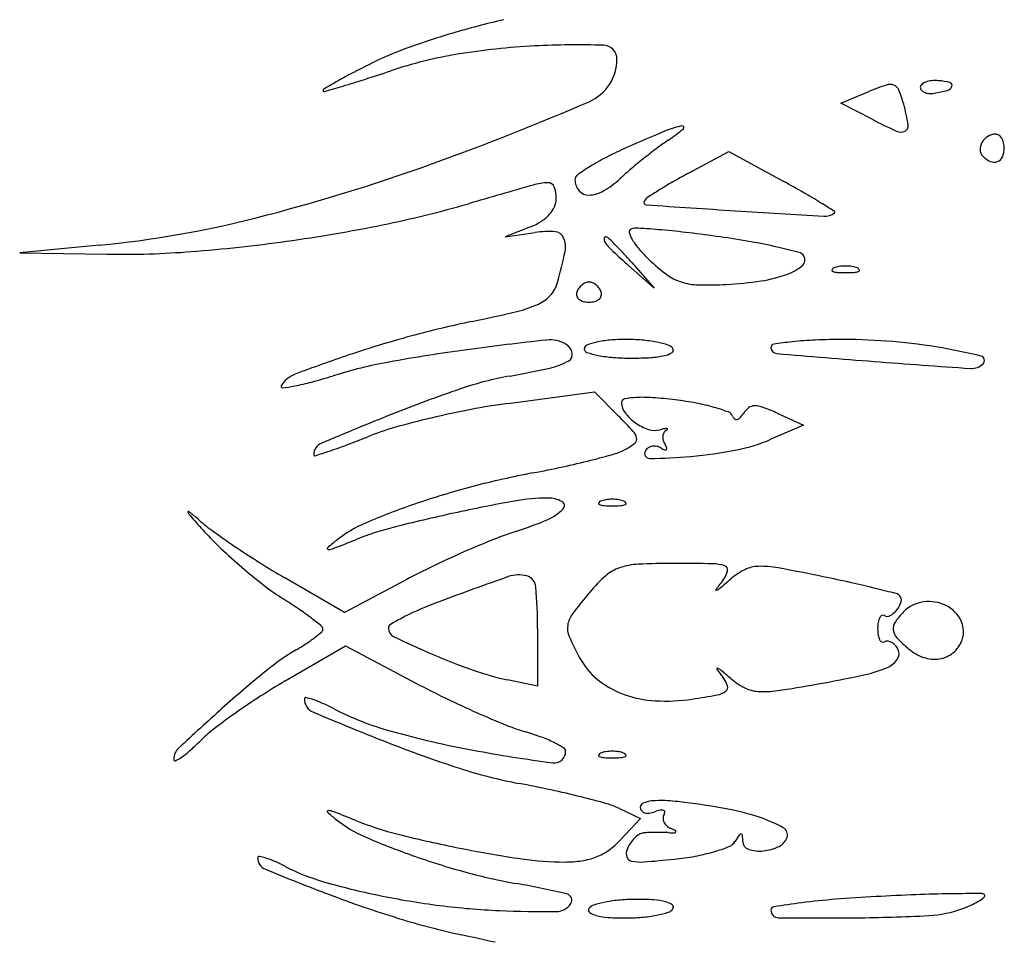
# Model space of a CAD drawing. Units: millimetres. Extents: x -21 to 4753, y -13 to 5144.
# Drawn here: x 59 to 59, y 11 to 11 of the extents above; entities that cross this region are included whole.
import ezdxf

# ---------------------------------------------------------------- set-up
doc = ezdxf.new("R2010")
doc.units = ezdxf.units.MM
doc.layers.add('Alçado', color=231, linetype='Continuous')

msp = doc.modelspace()

# ---------------------------------------------------------------- linework, layer by layer
at = {"layer": 'Alçado'}
for p, q in [((58.72743565050519, 11.26660024068518), (58.72951876846751, 11.26746267165823)), ((58.72975688967946, 11.26539227252336), (58.72743565050519, 11.26660024068518)), ((58.71609537228009, 11.26138133443198), (58.71910317866455, 11.26298938484312)), ((58.71910317866455, 11.26298938484312), (58.72313706021506, 11.26078606472672)), ((58.70434775977736, 11.25739402862459), (58.70243823497893, 11.25663497724032)), ((58.70243823497893, 11.25663497724032), (58.70469494610298, 11.25697161882486)), ((58.67225514309427, 11.25602111987487), (58.6663308569963, 11.2554475472315)), ((58.6663308569963, 11.2554475472315), (58.672838282807, 11.25535370415665)), ((58.71354819743528, 11.25282955679279), (58.71163867263686, 11.25451293413775)), ((58.71186482008925, 11.25473908159014), (58.71354819743528, 11.25282955679279)), ((58.70266575312422, 11.24424636920625), (58.70909262198585, 11.2451020480974)), ((58.70909262198585, 11.2451020480974), (58.71088651290302, 11.24330815717701)), ((58.72269315055444, 11.24352805597012), (58.72464664371996, 11.24263798480012)), ((58.72464664371996, 11.24263798480012), (58.72222209717132, 11.24157903525792)), ((58.69048713379251, 11.22868971093441), (58.68604709493038, 11.23127401249567)), ((58.69507393942657, 11.23113025721912), (58.69048713379251, 11.22868971093441)), ((58.70486853926902, 11.22750505911007), (58.70486853926902, 11.2232083755648)), ((58.68608589647453, 11.22359652779391), (58.69056473688298, 11.22621554798773)), ((58.69056473688298, 11.22621554798773), (58.69580711362196, 11.22344175282442)), ((58.70486853926902, 11.2232083755648), (58.70261182814281, 11.22368623241152)), ((58.71095149229676, 11.21410772064377), (58.71252102308072, 11.21335513387213)), ((58.71252102308072, 11.21335513387213), (58.71100404658528, 11.21174038623702))]:
    msp.add_line(p, q, dxfattribs=at)
for centre, radius, start, end in [((58.71732309522051, 11.20812001629042), 0.06639385364685414, 103.0248854494899, 106.491703199599), ((58.71461664808431, 11.21726161582699), 0.05686003498775517, 106.4916821146818, 110.1862522704652), ((58.70386916807515, 11.2464940653682), 0.02571449866889838, 110.186261206158, 116.8730724163941), ((58.7073128132082, 11.21917686773287), 0.05174470612255004, 92.95983000676637, 99.36085384024719), ((58.70783310977307, 11.20911318576184), 0.06182182889209297, 88.2072128547486, 92.9597893611927), ((58.70973479200462, 11.26986934557143), 0.001035914817159691, 9.897500202042808e-06, 88.20715663908702), ((58.70408747808785, 11.23874232598616), 0.03191518410887376, 99.36080596797953, 108.5539074529379), ((58.70732292874178, 11.26986934327474), 0.003447778080856003, 293.4121195039589, 4.114653284540257e-05), ((58.72671474064465, 11.20141041425915), 0.07625612293254547, 116.8730497872683, 117.9593696198633), ((58.71000923607138, 11.23288265444739), 0.04062501593751722, 117.9593266630671, 119.6997098111953), ((58.67064659058534, 11.33513382929358), 0.07009976475887568, 286.3472719355892, 287.7363338130272), ((58.6486237062607, 11.40398962344165), 0.1423917271176151, 287.7363628543373, 288.5538555731827), ((58.68903857765412, 11.26752209964878), 0.0001406094211249985, 120.2873555043129, 180.0000433152553), ((58.7408485946392, 11.17881504261664), 0.1028694750197427, 119.6997582743515, 120.2873824925511), ((58.62444707317504, 11.49264173607345), 0.2342434094947533, 285.9908652297526, 286.3472446989568), ((58.73713688310178, 11.24906183966736), 0.01991547861916104, 108.5434058276364, 112.4900073284375), ((58.73107551596606, 11.2671318517436), 0.0008559532310017517, 69.82606283367437, 108.5434155685395), ((58.73115084495549, 11.26733688148846), 0.0006375232572005275, 21.87672334207318, 69.8259449799919), ((58.72259309369468, 11.26390073574056), 0.009859356275126862, 15.37259268943204, 21.87666720346604), ((58.73362005013498, 11.26777685507813), 0.000282232072268482, 129.5614577138791, 179.9999858769872), ((58.7336601856078, 11.26777685498988), 0.0003223675475401727, 179.9999719204145, 221.3062764011559), ((58.73388233330618, 11.26797206088068), 0.0006180953587416536, 221.3063635504996, 246.7024213511472), ((58.73407170846514, 11.267230146043), 0.0009913766388106563, 109.7313090663262, 129.5614752918046), ((58.73433647887959, 11.26649193039226), 0.001775637895548493, 95.17314137821367, 109.7311798652762), ((58.73446027060914, 11.26512460612602), 0.003148554513945604, 85.69223694571181, 95.17317247877912), ((58.73431996432678, 11.26326205930987), 0.005016378514565096, 75.84907052872123, 85.6921584347861), ((58.73523779810704, 11.26801363835459), 0.0004855169226261442, 285.0200449476956, 340.0002712367129), ((58.73549442033997, 11.2679202366627), 0.0002124256455596725, 340.0003253167532, 75.84904787282979), ((58.68896024970748, 11.26752209949057), 6.22814730796258e-05, 179.9999526260889, 285.9908466893857), ((58.73404575124409, 11.26835156478493), 0.001031288578205846, 246.7025872316805, 265.6994934683779), ((58.73410152385483, 11.26909319789829), 0.001775015852582529, 265.6994179958215, 278.3496100399324), ((58.7330792876724, 11.27605807553102), 0.00881451066831583, 278.349678822437, 285.0200028661114), ((58.62943523482006, 11.44975249944713), 0.1994693144970292, 289.7760082216454, 293.4121516289886), ((58.71620807622319, 11.26214528626521), 0.01648129337832036, 9.920923949734883, 15.37262019407158), ((58.7479253090524, 11.30030485991642), 0.03935708603427196, 242.5076487449822, 245.4350746767402), ((58.7165736038821, 11.25949315033948), 0.00549667497696367, 100.1001572463269, 112.8342018017033), ((58.70761094319536, 11.27424089330964), 0.01252043769141481, 303.7705844988944, 310.3030547254899), ((58.71563096070012, 11.26478503545463), 0.0001214890045897713, 310.3030146637605, 100.1002075070096), ((58.7320126889017, 11.26490958082215), 0.0004367582830152267, 295.5927937758173, 9.92090120600056), ((58.78440521227727, 11.09839728166442), 0.1802908568076552, 112.8341889695389, 113.8572556322977), ((58.73187637566195, 11.26519417856755), 0.0007523167977022333, 245.4350845293623, 295.5928526929579), ((58.73903181515528, 11.26303418492808), 0.001280393851838601, 121.7429951044468, 149.9577855483823), ((58.73893377862641, 11.26319265695248), 0.001094048623794158, 89.9999762852698, 121.7430906579741), ((58.73893377850586, 11.26385913151893), 0.000427574057493995, 54.35000018716642, 89.99992310075785), ((58.73871488585092, 11.26355394793355), 0.0008031416498531148, 32.10095677232145, 54.35002395772732), ((58.73841230798416, 11.26336413266265), 0.001160329559004662, 13.9285391194642, 32.10101925383221), ((58.72318205913904, 11.23683396623978), 0.02892048283518075, 113.857297879019, 117.0855869218493), ((58.73973255594421, 11.22884204238383), 0.04311509242882758, 127.007753936406, 128.634239223673), ((58.72410666008683, 11.2495724754345), 0.01715513334361725, 123.770541734952, 127.0077671588054), ((58.73883277275404, 11.26314930036676), 0.001050460291408133, 149.9579101604045, 181.7196839315739), ((58.73798756907156, 11.26324514748688), 0.001599602874409303, 336.3355577478354, 359.9999680838525), ((58.73793254193767, 11.26324514748473), 0.001654630004601569, 359.9999691957801, 13.92858764149224), ((58.7177399037862, 11.24747547918482), 0.01696812521538639, 117.0856003011738, 121.8984257246165), ((58.74090182500239, 11.22737920273237), 0.0449878150384471, 128.6343064580372, 130.2479581217094), ((58.73847683389911, 11.26313861242486), 0.0006943610058635313, 181.7195574885087, 225.0000009044579), ((58.73927146433058, 11.26393324466871), 0.001818139419387212, 225.0000407723275, 246.6791259000803), ((58.73884955406934, 11.26286740048521), 0.0006584807053875606, 290.4626122223397, 336.3355494936636), ((58.64881548235736, 11.39585072689958), 0.1421893434925444, 284.2533409939205, 289.77604325661), ((58.71766350617769, 11.2475981974479), 0.01682356945984937, 121.8983768755164, 125.7844916983819), ((58.7291991089896, 11.24120397751128), 0.02687489258916998, 130.2479158253117, 132.6214805032431), ((58.7388321198034, 11.26291412204763), 0.0007083491120100818, 246.6791825859261, 290.4626523825008), ((58.70807971612549, 11.26089403289154), 0.0004336862422981232, 125.7844075329235, 180.0000209069279), ((58.70611269391571, 11.26629138257267), 0.007218515186647334, 300.3837411243533, 312.6214761550334), ((58.73883237292136, 11.21885251639465), 0.04822521707711994, 118.1301067740856, 119.7219870952589), ((58.94562855095214, 10.41051284588303), 0.8835143279347486, 105.8364699582484, 106.1609930184436), ((58.70590754735613, 11.25561534218098), 0.005070027587080492, 93.23861605285255, 105.8364842333931), ((58.70564785343822, 11.26020480197293), 0.0004732262976889012, 21.40003828526861, 93.23857912736717), ((58.70380849827105, 11.25948396224856), 0.002448786302424413, 359.9999744780876, 21.40010146757722), ((58.70890887991214, 11.26089403351683), 0.001262850032425151, 180.0000355307198, 220.3524679808594), ((58.73055581086857, 11.23334997864778), 0.03153156884467272, 119.7220177545773, 121.9106499694569), ((58.68061527691274, 11.18293621315321), 0.08870570131439512, 60.22299231381252, 61.35652277374983), ((58.70864732794691, 11.26067180940242), 0.0009196402034273868, 220.3524764426313, 271.4625868503536), ((58.70861271823059, 11.26202741805739), 0.00227569059258452, 271.462527335698, 300.3837974987258), ((58.71349606656197, 11.25889129510533), 0.0008194325434997625, 123.4386696851717, 147.3889725577969), ((58.73375945058982, 11.22820533665768), 0.03759215039104073, 121.9107213744475, 123.4386625987364), ((58.70347341473499, 11.22288601902482), 0.04267873689057483, 58.26369891338474, 60.22293767080404), ((58.67724731273297, 11.33664018114922), 0.08071610622079173, 281.486969664553, 286.1609696045122), ((58.70401071357949, 11.2598853027671), 0.002336466172833946, 317.5827933192519, 334.7496621758056), ((58.70486166244805, 11.25948396308157), 0.001395622124977564, 334.7496626110587, 359.9999210432382), ((58.71297280419657, 11.25922607773422), 0.0001982377993378987, 147.389086960033, 266.0695735110249), ((58.81523097822107, 12.74755170836736), 1.49203265118444, 266.0695641182706, 266.3248740064664), ((58.67628299200019, 11.17892343134354), 0.09437040163578451, 57.5259186634095, 58.26365656533017), ((58.66481497093742, 11.33286796363137), 0.07720617564107642, 275.5300374434441, 284.2533446619918), ((58.70345011164707, 11.26039751252178), 0.003095829960694775, 302.8031143376392, 317.5827792293534), ((58.79052599090053, 12.36292468307653), 1.106613029237976, 266.3248712213888, 266.6652079024809), ((58.72622555373017, 11.2594128516614), 0.001229426908208108, 266.6652500405281, 306.4573964315723), ((58.72691517416573, 11.25847943265656), 6.888936894700695e-05, 306.4572559626347, 57.52573196608472), ((58.66987924348795, 11.3728975226496), 0.1177145285796839, 277.9642520327985, 281.4869774664579), ((58.70267712609401, 11.26159680104671), 0.004522644462460065, 291.6781933750792, 302.8031630449211), ((58.7056956091231, 11.25026354322761), 0.006782300841086858, 86.05220743738614, 98.48441286056304), ((58.70611045880887, 11.25627488993528), 0.0007566565183415634, 23.86971481372549, 86.0521545739224), ((58.70527091598931, 11.25590338293133), 0.001674724924920681, 348.2720249103265, 23.86982797016016), ((58.70995529538984, 11.25649790688743), 0.0001506994977753504, 90.00003564213146, 182.3759619556082), ((58.70995529523055, 11.25644604147973), 0.0002025649082758323, 46.06144734127131, 89.99998262395529), ((58.68313919824968, 11.22861738844016), 0.03884887116630555, 44.99998840166552, 46.06155703603305), ((58.71187243941022, 11.25703115399566), 0.0002050616021988464, 108.4349107816906, 194.628587224879), ((58.7136420958061, 11.25749305583256), 0.002034005850743465, 194.6285297048822, 210.8240150492663), ((58.71224394182294, 11.25591664922423), 0.001379853041970784, 86.13460073030322, 108.4349755407526), ((58.70648325602259, 11.17065632034182), 0.08683457311246338, 84.988501517684, 86.13463673364627), ((58.7082597616921, 11.19091555186), 0.06649760101313575, 83.19835051880145, 84.9884634542859), ((58.70377960647327, 11.15335389510546), 0.1043254987734639, 81.92084138463417, 83.19829485436998), ((58.70871913031966, 11.18815191015578), 0.06917865329273203, 80.01014205079704, 81.92079743936706), ((58.6702517612073, 11.37023384259586), 0.1150249262187573, 274.4106650342977, 277.964322828485), ((58.71035979783903, 11.25651468972237), 0.0005555499584335535, 182.3758753611322, 218.245868351775), ((58.71425008780428, 11.2595810841237), 0.005509046768339264, 218.2458024315711, 226.9867311198433), ((58.69466282889916, 11.24014099841837), 0.02255201103046292, 42.82467633879743, 45.00001718190713), ((58.71614687235385, 11.2589876237133), 0.004950791529242474, 210.823996148947, 220.9992235639877), ((58.7136639358385, 11.21622437323622), 0.04067401708800031, 77.16612052196044, 80.0101370228452), ((58.71031354393912, 11.20151776876025), 0.05575742987030444, 75.44752145159211, 77.16613344378545), ((58.67382656043073, 11.32388776451188), 0.06854118558454679, 269.1738383346814, 274.4106777238223), ((58.67256100633065, 11.26269394332966), 0.03508205796178863, 344.3689453589677, 348.2720148556581), ((58.74795715985535, 11.29571056780129), 0.05492064760241622, 226.9866264930867, 228.601653196176), ((58.68213580901008, 11.22853089123713), 0.03963184756400207, 41.39841830579505, 42.82460644078127), ((58.72152237238857, 11.26366032821337), 0.01207330288259863, 220.9991573114204, 226.2270631753145), ((58.72417355393988, 11.25490867007946), 0.000596862243854079, 31.71742554133536, 75.44743031082548), ((58.72421623629669, 11.25493504908091), 0.0005466861990861574, 310.3909033629254, 31.71743399603868), ((58.72276700937226, 11.26495944879482), 0.0138724236421589, 226.2270556248635, 233.2747351846788), ((58.72220094228411, 11.25730377981651), 0.003656717590890389, 290.1774381735236, 310.3908380404793), ((58.7275792147239, 11.25268456267956), 0.001775404447903975, 98.69988921209904, 111.9744368004973), ((58.72778283481825, 11.25135389591319), 0.003121560153431399, 89.99996302384692, 98.69992731619605), ((58.72778283884768, 11.25135389591319), 0.003121560153431406, 81.3000726842324, 90.00003697656966), ((58.72798645894418, 11.25268456267956), 0.001775404447903998, 68.02556319992856, 81.30011078832837), ((58.71666040940972, 11.25677435338727), 0.003660354803060634, 233.2747541793686, 252.2589140799126), ((58.7199922050584, 11.26331425098948), 0.01006017633271294, 278.6201502890174, 290.1774447010521), ((58.72684310387894, 11.25416121368184), 8.365730546284537e-05, 151.6475092478324, 248.0254288363135), ((58.72702242005196, 11.25406445079192), 0.00028741536532947, 111.9744910087972, 151.6476729494856), ((58.72724471230615, 11.25515650383891), 0.00115691954165338, 248.0254818515194, 265.9918379535222), ((58.72778283785109, 11.26283616375816), 0.008855410014722651, 265.9917602234057, 269.9999934111854), ((58.727782835817, 11.26283616375816), 0.008855410014722646, 270.0000065892315, 274.0082397770101), ((58.72832096135763, 11.25515650383891), 0.001156919541653348, 274.0081620469016, 291.9745181489064), ((58.72854325361397, 11.25406445079192), 0.0002874153653294691, 28.3523270509804, 68.02550899162765), ((58.72872256978699, 11.25416121368184), 8.365730546282913e-05, 291.9745711641517, 28.35249075235823), ((58.704074727322, 11.25387674155586), 0.002358096434072352, 318.1670153524111, 344.3688952396585), ((58.70893561444731, 11.25210381365658), 0.001239666874286161, 129.4084854572012, 144.7221303455946), ((58.70886035368482, 11.25219540998941), 0.00112111700891026, 113.3046762960721, 129.4084868168599), ((58.70868758864632, 11.25259647687046), 0.0006844221467159112, 89.99998201238989, 113.3047113160563), ((58.70868758907466, 11.25259647687046), 0.0006844221467159188, 66.69528868440895, 90.0000179876101), ((58.70851482403616, 11.25219540998941), 0.001121117008910258, 50.59151318366064, 66.69532370392784), ((58.70843956327369, 11.25210381365658), 0.001239666874286172, 35.27786965461096, 50.5915145433194), ((58.71693395402675, 11.25762935665469), 0.004558050323674319, 252.2588834301926, 268.6880934384166), ((58.71745906255349, 11.28055948774825), 0.02749419321799231, 268.6881278101465, 273.0381884647835), ((58.71750281675379, 11.27973540258477), 0.02666894732449009, 273.0381564186542, 278.6201823141876), ((58.70382251195976, 11.25410251670893), 0.00269660346533351, 294.471427187069, 318.1669016104177), ((58.70821113469028, 11.25239044312591), 0.0004553852973284357, 161.5650757676078, 197.8553423078139), ((58.70827511833046, 11.25241105438122), 0.000522606796791601, 197.8553594261645, 230.5915477697379), ((58.70881496684208, 11.25218916647884), 0.001091880036118188, 144.7221088245261, 161.5650981509484), ((58.70910005939269, 11.25241105438122), 0.0005226067967915743, 309.4084522303284, 342.1446405740978), ((58.70856021088107, 11.25218916647884), 0.001091880036118184, 18.43490184924931, 35.27789117605528), ((58.70916404303286, 11.25239044312591), 0.0004553852973284251, 342.1446576925475, 18.43492423278774), ((58.70124601879596, 11.25976362252461), 0.008916445591170958, 283.4243519354043, 294.4713529097727), ((58.70848005577511, 11.2526604761828), 0.0008454234469030443, 230.5916294653111, 255.1449847456698), ((58.70868758844184, 11.25344291864488), 0.001654920832435158, 255.1450348506802, 270.0000144849703), ((58.70868758927916, 11.25344291864488), 0.00165492083243516, 269.9999855154467, 284.8549651497502), ((58.70889512194588, 11.2526604761828), 0.0008454234469030674, 284.8550152547597, 309.4083705347551), ((58.67683095602739, 11.36205484368924), 0.114081027164431, 281.7137161543965, 283.4243071732629), ((58.71552954850322, 11.17541122434339), 0.07653225071065793, 101.7136850313483, 105.2419095660419), ((58.71681909141113, 11.1706784972546), 0.08143751590266711, 105.2418901151058, 108.6094936508575), ((58.73309262432428, 10.99888631412289), 0.2515966208462257, 96.29142358930004, 97.6431299653616), ((58.70577606687328, 11.24665660632819), 0.002325058066211273, 58.28259752855773, 96.29137928056088), ((58.70648699881003, 11.24780692662508), 0.0009727781412966859, 11.50157080462039, 58.28244173167107), ((58.70862988692222, 11.24831613451133), 0.0002894843873046997, 111.3266948206513, 179.9999934945616), ((58.71034701608188, 11.24391798317506), 0.005010953198707096, 102.6899003552283, 111.3267005413955), ((58.71086829170573, 11.24160301655039), 0.007383883611763916, 94.86407937689773, 102.6899316230665), ((58.71142409729462, 11.23507185841628), 0.01393864878124775, 89.99999018618865, 94.864129741244), ((58.71142409634754, 11.23451154901146), 0.01449895818719531, 85.20388439142965, 89.99998682195384), ((58.71180888313716, 11.23909757327293), 0.009896819620338459, 78.81866580468224, 85.20388829836507), ((58.71216307388668, 11.24088948314938), 0.008070240276737105, 72.4990963037237, 78.81859375729901), ((58.71440022408817, 11.24798442440151), 0.0006309505009608665, 31.71745694132607, 72.49916436948071), ((58.72246492737941, 11.24842052813894), 0.0002370717721138749, 98.74930157622445, 180.0000532125471), ((58.72721644737748, 11.21754682491896), 0.03147426903246151, 96.2157635467402, 98.74927969081475), ((58.72658093435189, 11.22338169187971), 0.02560489519660277, 92.31654606340858, 96.2157205611655), ((58.72757315088136, 11.19885372341456), 0.05015292425543812, 89.95876682477227, 92.31651954724093), ((58.72757755129032, 11.20492030117928), 0.04408634489564148, 85.1402592586092, 89.95881175212075), ((58.72771929102309, 11.20658666531222), 0.04241396348679043, 80.1799895942159, 85.14034184920996), ((58.72704938745461, 11.14029613993049), 0.1134960029804134, 108.609445067815, 110.7520156159219), ((58.71632815760523, 11.12381230612886), 0.1255507925821187, 97.64310396355754, 100.3377148776916), ((58.70691196735711, 11.24789339959341), 0.0005391010216241427, 299.3282484714706, 11.50157000862716), ((58.70862553282156, 11.24831613472335), 0.0002851302885416158, 180.0000356975766, 251.7456523335541), ((58.71073109214847, 11.25469984857193), 0.007007122745133992, 251.7457369714178, 258.8186027207337), ((58.71121228536445, 11.25713428677432), 0.009488661836440414, 258.8187044893733, 265.735641881544), ((58.71291306873382, 11.25399526827094), 0.006341714479269459, 273.4364322188389, 282.6899401087796), ((58.71387926787414, 11.24970439326333), 0.001943402404450816, 282.6899312585697, 300.5239425899294), ((58.71476166655278, 11.24820780792741), 0.0002060495045436825, 300.5239529842113, 31.71746851433693), ((58.72269246708817, 11.24842052808082), 0.0004646114835767023, 180.000019850654, 265.2032610046746), ((58.81066750565029, 12.29679070392925), 1.052519568708308, 265.2032054595013, 265.5994626603074), ((58.72796173969881, 11.20798728349534), 0.04099251610637536, 76.02995917135422, 80.18001179833708), ((58.70010521508109, 11.21274832652319), 0.03514725510874244, 100.3376416031664, 107.2880091321272), ((58.70462118893141, 11.25197081227049), 0.005215954658859283, 282.6954127772858, 299.3282203388366), ((58.71185323767089, 11.26573022284938), 0.01810846095761494, 265.7356486282708, 270.0000250770994), ((58.71185322972827, 11.27164517223997), 0.02402341034781158, 270.0000378382641, 273.4363811390367), ((58.79159032775105, 12.04889743851008), 0.803893323599335, 265.5994976573049, 266.1117210667966), ((58.73715931211978, 11.24806023552775), 0.001208478134377477, 266.1117019521293, 315.0000067231914), ((58.73777710548298, 11.24744244242392), 0.0003347865647332042, 314.999993277103, 76.02995977836045), ((58.68758002733215, 11.2444626652723), 0.002102576827963938, 110.7519270564865, 148.282565356004), ((58.69099963211854, 11.3124368604663), 0.06719732116790968, 280.1323615495054, 282.6954386896795), ((58.68349184703398, 11.26275373962562), 0.01751724845998555, 280.8236040944038, 285.1285317655498), ((58.67654891759759, 11.28843465680519), 0.0441201388358626, 285.1284877671259, 287.2880163697349), ((58.70726595826454, 11.22141600278173), 0.02526558977208676, 100.1323513566212, 108.789290942729), ((58.68587628443242, 11.2455156344395), 9.970790114652826e-05, 148.2824581729412, 275.918104884769), ((58.68479701138616, 11.25592706937046), 0.01056693330480238, 275.9182707685886, 280.8236445466345), ((58.73272990456905, 11.14657006079361), 0.1043246031329186, 108.7892487507624, 111.8076450745755), ((58.70918455622472, 11.19528457987843), 0.04939384180228711, 97.58379442297736, 100.8214781250895), ((58.71139250748768, 11.24431492872932), 0.0002746143376911451, 101.9337233169716, 179.9999884903142), ((58.71238540151246, 11.24431493020484), 0.001267508365527516, 180.0000643332824, 217.2995409611416), ((58.71243511885827, 11.23938174804655), 0.005316767658802564, 92.82636787995392, 101.9336626174076), ((58.71267821205556, 11.23445789618233), 0.01024661669270875, 85.83664638654302, 92.82639694111003), ((58.71095882720926, 11.21083711063943), 0.03392989758764709, 82.97159648402096, 85.83669455133672), ((58.71203223926855, 11.21954344002586), 0.02515764674491031, 79.40265010652158, 82.9716594514983), ((58.71383834276433, 11.22919665892917), 0.01533692146400272, 74.23206488858037, 79.40270447048843), ((58.79143404455207, 10.99985555092836), 0.2623477769279638, 111.807607222182, 113.0401421369431), ((58.7128127479184, 11.17630383379933), 0.06871824338995444, 100.8215158517765, 103.3493031640591), ((58.71417912150601, 11.24568135378796), 0.003522401891078158, 217.2995129477816, 234.7056575790776), ((58.71413023554874, 11.23023032480229), 0.01426283276214446, 69.78081811384875, 74.23214037619616), ((58.71888443338083, 11.24313851913775), 0.0005069657228701225, 19.99966887856812, 69.78081263436592), ((58.71843832754733, 11.24458690644904), 0.002046361178315194, 317.0685993569616, 328.2825096662461), ((58.72141859450287, 11.24274499887357), 0.001457153433459187, 126.0970072559184, 148.282504358794), ((58.72101436938696, 11.24329939224621), 0.0007710412309118533, 90.3872079922592, 126.0970752646974), ((58.72102132892532, 11.24226921320024), 0.00180124378281357, 69.79856270757291, 90.38712611441441), ((58.71641226996245, 11.22974304906031), 0.01514846119510917, 65.50450518972957, 69.79866506534326), ((58.71153955828708, 11.18166918237137), 0.06320390053155132, 103.3493039601438, 105.9128393987476), ((58.68239118603932, 11.2148128464138), 0.04029846633082417, 42.75772774109837, 44.99998382086022), ((58.71425735866134, 11.24579187989725), 0.003657816342010426, 234.70569989777, 251.8101229701952), ((58.71982742486099, 11.24348173324164), 0.0004965425494123404, 199.9996087653419, 229.7255149942325), ((58.71965059081695, 11.24327302912464), 0.0002229960508902793, 229.7254766482543, 283.6798043775362), ((58.71959202300858, 11.24351364761466), 0.0004706398378287229, 283.6799450914547, 317.0685988257175), ((58.6996463574421, 11.2233851203716), 0.01982570658954994, 105.9128504770978, 111.9946299838763), ((58.71122538795637, 11.24147412213624), 0.001027168626319574, 11.19176167040679, 42.75770306910977), ((58.71359728751808, 11.24378307422294), 0.001543343793899381, 251.8102180792029, 284.3948282861252), ((58.71575951198096, 11.23535860489192), 0.007154178731690204, 101.5771553633426, 104.394819816846), ((58.71481507908194, 11.24177512279858), 0.0006406361997216506, 152.41804323706, 176.3345688268121), ((58.71461242483253, 11.24188098778057), 0.0004119964407402401, 119.1349846161432, 152.4181851975264), ((58.71443911634402, 11.24180412260318), 0.0005748061807025819, 83.7318668860932, 101.5772680869689), ((58.71420966940823, 11.24260356180655), 0.0004152430381443896, 299.1347195690869, 318.404733138102), ((58.71449874008695, 11.24234695534264), 2.870877736359094e-05, 318.4050450440108, 83.73191446449688), ((58.68911357935998, 11.2404386802003), 0.0009099837792245609, 113.0401039194035, 179.9999973867773), ((58.66595282103477, 11.30680194781828), 0.07013885030110815, 290.6434156910381, 291.9946637113947), ((58.70913806896871, 11.24503712756197), 0.00477330849576974, 297.9914007347373, 308.1936183788454), ((58.71184481374247, 11.24159667940185), 0.0003957348735746801, 308.1936780345632, 11.19173162803931), ((58.71505853016667, 11.2417595260518), 0.0008845863791608238, 176.3345068127269, 196.2845450964797), ((58.71540541566261, 11.24186085999016), 0.001245969986841906, 196.284504661581, 211.7174737306255), ((58.71268732344739, 11.24018098594415), 0.001949339405202944, 22.85069814523014, 31.7174916455089), ((58.71740610677274, 11.25260563013758), 0.01203243774897061, 280.9669590840049, 293.5938454773789), ((58.66947948643753, 11.30087017846473), 0.06336927365157174, 287.2841140612652, 288.3064931554296), ((58.67879227928407, 11.27272159358188), 0.0337201431180698, 288.3064941047692, 290.6433933628964), ((58.69390868720659, 11.29870000621668), 0.06054221151785811, 284.2653102623035, 285.9708595324233), ((58.70941685086772, 11.24451261226657), 0.004179308796437588, 285.9708634584102, 297.9914837897863), ((58.713195170371, 11.24052568819172), 0.0003704595366758062, 148.2825039725297, 270.2825011554442), ((58.71348172256977, 11.24034859079794), 0.0007073210096660653, 122.9592379134619, 148.2826249795928), ((58.71353838984316, 11.2402611917979), 0.000811483211810059, 100.1138003232358, 122.959122735449), ((58.71355267691535, 11.24018111704915), 0.0008928225390197133, 78.46334086541168, 100.1140333641384), ((58.71353511813097, 11.24009511546603), 0.0009805982952531664, 58.28244422515355, 78.46309740446077), ((58.71515499054475, 11.24271612233574), 0.002100580643356513, 238.2825384291049, 246.6991695123991), ((58.7143726019225, 11.24089950871388), 0.0001226481347973644, 246.6991621641639, 313.1631530626238), ((58.71437820923403, 11.24089353007808), 0.0001144514268034643, 313.1630682899723, 22.85070605597666), ((58.71307062930305, 11.27497889189851), 0.03482189159647181, 275.2510810725188, 280.9668685731124), ((58.68828342296022, 11.24043868020999), 7.982737795413261e-05, 179.9999793712362, 287.2840752656905), ((58.69314247140617, 11.30171318074167), 0.06365128008461363, 282.3382506272148, 284.2654060530805), ((58.71302273087257, 11.27549998838061), 0.03534518482750404, 270.282492536728, 275.25109151337), ((58.71676622989364, 11.17438171624489), 0.06584564344182392, 100.7173034493541, 104.7191214491837), ((58.68961278340556, 11.31784985594262), 0.08016948167996553, 280.7172914430114, 282.3382766121489), ((58.71558837963872, 11.17886544490317), 0.06120978819143755, 104.7191517132792, 108.9461841562909), ((58.72775945193813, 11.10147835619787), 0.1377226753173924, 100.2992331184986, 102.2119510123818), ((58.70562400107351, 11.22329113014721), 0.01391504194094155, 90.00002707896532, 100.2992240769714), ((58.70562399576982, 11.23485783122615), 0.00234834086243142, 63.30515659784668, 90.0000311102109), ((58.70652617722214, 11.23665202007577), 0.0003400966026186851, 316.6612810644447, 63.30527468980735), ((58.70948378753994, 11.23680189734499), 8.36573054628595e-05, 151.6475092478324, 248.0254288363135), ((58.70966310371512, 11.236705134454), 0.00028741536532947, 111.9744910087972, 151.6476729494856), ((58.7102198983849, 11.23532524634163), 0.001775404447903975, 98.69988921209904, 111.9744368004973), ((58.7104235184814, 11.23399457957634), 0.003121560153431399, 89.99996302384692, 98.69992731619605), ((58.71042352250868, 11.23399457957634), 0.003121560153431406, 81.3000726842324, 90.00003697656966), ((58.71062714260518, 11.23532524634163), 0.001775404447903998, 68.02556319992856, 81.30011078832837), ((58.71118393727712, 11.236705134454), 0.0002874153653294691, 28.3523270509804, 68.02550899162765), ((58.71136325345014, 11.23680189734499), 8.365730546279163e-05, 291.9745711641517, 28.35249075235823), ((58.6788837012601, 11.23617116621337), 4.432160292110121e-05, 52.57089311152697, 211.2450695522555), ((58.68158305334682, 11.23780886064825), 0.003201621833785478, 211.2451488300335, 221.9578386417814), ((58.6721168727267, 11.22732978901768), 0.01117805050028128, 48.49819097892193, 52.57103373876583), ((58.71251648911079, 11.1878140980702), 0.05174855651158401, 108.9461623867065, 113.2769785582739), ((58.72578058355237, 11.11062205317877), 0.1283672964086015, 102.21197954876, 104.2816760200929), ((58.70426523360359, 11.23878551425062), 0.00344873994502414, 293.0186126657996, 316.6612549269734), ((58.7098853959693, 11.23779718750099), 0.001156919541653391, 248.0254818515194, 265.9918379535222), ((58.71042352151424, 11.24547684742024), 0.008855410014720403, 265.9917602234057, 269.9999934111854), ((58.71042351947799, 11.24547684742024), 0.008855410014720403, 270.0000065892315, 274.0082397770101), ((58.71096164501862, 11.23779718750099), 0.001156919541653407, 274.0081620469016, 291.9745181489064), ((58.74640358698598, 11.29608738002252), 0.09036863050914039, 221.9579143164179, 222.9126856520779), ((58.68931816825245, 11.24677106995918), 0.01478053136379581, 228.4981654734719, 233.9684150433031), ((58.69588716699987, 11.22646968154062), 0.009667818789738417, 113.2769397275862, 128.2793443528412), ((58.69477903738535, 11.26111333218638), 0.02770815816857091, 287.9236388458394, 293.0186859144268), ((58.71761653571509, 11.28567529267796), 0.0628880790716697, 233.9684040997183, 235.8343718527856), ((58.69955551600106, 11.21364482335358), 0.02205904017801227, 104.2817295998549, 111.8985751021248), ((58.71141139681055, 11.2096911804293), 0.02633694402807507, 107.9236906570496, 111.9074087178694), ((58.69883237095834, 11.25186180444059), 0.02541540018345827, 222.9126163477864, 226.9918742208474), ((58.69830561404165, 11.22340515211757), 0.01357169208012636, 128.2794135775812, 131.9334287044703), ((58.63157680033205, 11.38275956198313), 0.1602069758713036, 291.2751693381448, 291.8985458863457), ((58.72951892132111, 11.16466427602098), 0.0748684241678271, 111.9074523782461, 113.7346906440214), ((58.71137387568026, 11.26530705444378), 0.04380191938362255, 226.991835174521, 229.7054656450211), ((58.72170082381187, 11.29169290245141), 0.07016083897778896, 235.8343719530329, 237.6847562429572), ((58.68928143534499, 11.23345096618214), 6.783406333172382e-05, 131.9334192939297, 272.1337483769049), ((58.68923553430434, 11.23468297688183), 0.00130069953536245, 272.1336862818498, 291.2751186183875), ((58.73150554977375, 11.16014635924488), 0.07980383343076972, 113.7347814917986, 115.5418529472624), ((58.71559809508562, 11.28204498556249), 0.05874481522868543, 237.6847360968732, 239.798661205293), ((58.71040231132998, 11.26416115076719), 0.04229957703947974, 229.7054194465468, 232.4389860202832), ((58.71971536527155, 11.18481871842685), 0.05245911258275944, 115.5419096520704, 118.016532773696), ((58.71191848354083, 11.22918706435765), 0.002991240270972795, 108.637760295062, 131.5804244043779), ((58.71258625785035, 11.22720709946751), 0.005080781726408245, 92.64627196005807, 108.6376482446091), ((58.71508366743313, 11.17317210790912), 0.05917345560433775, 89.99997809245161, 92.64623795085407), ((58.71508361422399, 11.08043370793528), 0.1519118555801605, 88.9452781277434, 89.99997139232971), ((58.71782435355656, 11.22930234111667), 0.003017995405081891, 71.32748132904251, 88.945296396508), ((58.71730270435373, 11.23219652306677), 0.001741221221174122, 322.245589517858, 346.4966675496668), ((58.71868985884922, 11.23186341158701), 0.0003146305820096776, 346.4966352968866, 71.32742441153687), ((58.72250701528117, 11.22735189787463), 0.005043169810469793, 116.1240770706792, 130.4120643559689), ((58.72135044033359, 11.22971024175523), 0.002416489116633088, 91.3544949198205, 116.1239689972681), ((58.72146399364485, 11.2249073944721), 0.007220678576568147, 79.59299737107261, 91.35442308771488), ((58.69507576423538, 11.08122901455012), 0.1533022157690933, 78.31571427451448, 79.59293854897503), ((58.79040354036638, 10.98132275924412), 0.2649769426961497, 109.3318033703351, 110.5132318551323), ((58.70345074882655, 11.2291798237407), 0.002310019812740061, 74.76930847170526, 109.3317824431241), ((58.70381618783369, 11.23052202351217), 0.0009189605402557278, 5.063265295249962, 74.7692627449365), ((58.7176755859035, 11.22269822209592), 0.01166587579941322, 131.5804315337235, 139.9213043728249), ((58.77189516186625, 11.18991976704195), 0.06730702652871848, 142.2455646879285, 143.0202006653511), ((58.5947022849869, 11.37745799455088), 0.1921011665122055, 310.0531454576795, 310.4120459371767), ((58.6978952792097, 11.09486355025765), 0.1393792050086947, 77.43902789182934, 78.31564905724737), ((58.69549649512417, 11.24477825075093), 0.01784798875046357, 232.4389180011319, 237.6478115423387), ((58.66976480345237, 11.22750505778092), 0.03510373581196698, 2.168618412012106e-06, 5.063208467957729), ((58.7379131285069, 11.20566948857661), 0.0381146167110099, 139.9213077261444, 143.0478590353606), ((58.71815718788277, 11.23038453817102), 3.766091170788492e-05, 143.0203419591043, 276.2732918595201), ((58.71812905398593, 11.23064048276874), 0.0002951471312295863, 276.2729262491948, 310.0529778115261), ((58.7108817035844, 11.15314829525865), 0.07966523078284982, 76.10628636953379, 77.43897117920876), ((58.69055380268629, 11.0709682634094), 0.1643220745102, 75.55511296898116, 76.10629731998925), ((58.66432107745047, 11.19556294066002), 0.04041051633014198, 55.72958119685596, 57.64779912338582), ((58.70888354243983, 11.19920455868193), 0.03234420942730879, 110.5132736874855, 113.2871706960961), ((58.73140514449529, 11.22955783654916), 0.0005555185953393132, 45.0000604311222, 75.5550817623155), ((58.7301770730565, 11.23000210233111), 0.001802934277217621, 322.5915995156811, 344.2432005720945), ((58.73148138823854, 11.22963408073367), 0.0004476933437467689, 344.2431470161181, 45.0000351302415), ((58.73394572480954, 11.22687704948507), 0.002627293252707778, 97.98469137088372, 135.0000199340454), ((58.73398090537473, 11.22662624260454), 0.002880555498085058, 63.43297575808265, 97.98469715785872), ((58.67412533995901, 11.20995134617045), 0.02299931946101022, 52.80429841913899, 55.72966204841796), ((58.70330750682019, 11.21215999993723), 0.01823975511736689, 113.2872291521775, 117.5467944000846), ((58.7302041842293, 11.22998136791128), 0.001768803179660119, 300.6824466113808, 322.5916011057376), ((58.7358098891115, 11.22501287889573), 0.005263624139577909, 134.99996158709, 145.7579301870603), ((58.7342054602293, 11.22707531725848), 0.002378466933050488, 24.51607072117611, 63.4329368917607), ((58.66797319101654, 11.20184489538465), 0.03317593387685503, 51.12582377964489, 52.80433090304231), ((58.70423441059807, 11.21038290821057), 0.02024405190615985, 117.5467013110029, 120.6349860914252), ((58.70893580633815, 11.22746754396688), 0.001853888384038315, 143.047913548864, 171.1988210272539), ((58.73132475397762, 11.22778762486034), 0.001138570565109759, 153.0630049450996, 171.4440845352672), ((58.73065609722504, 11.22812739624234), 0.0003885396010399428, 118.0953276018807, 153.0629268002789), ((58.73056196167965, 11.22830373113857), 0.0001886508894235532, 58.28252299862366, 118.0953390204911), ((58.73088727802764, 11.22883010478369), 0.000430138200399618, 238.2825782784866, 300.6823620696412), ((58.73461464166054, 11.22726193117295), 0.001928740129241223, 339.0064379097973, 24.51605536970916), ((58.68862304803645, 11.22746015846049), 0.0002736801938059991, 0.1916866757497187, 51.12586247044496), ((58.68863226639115, 11.22746018875655), 0.0002644617869163918, 311.2255733678364, 0.1918049448019521), ((58.69408509417624, 11.22752057311362), 0.0003265173673291867, 120.6350042385049, 180.0000578833935), ((58.69444696510359, 11.2275205726885), 0.0006883882917674493, 179.9999919375086, 244.5306776607491), ((58.7086021435852, 11.22751920482719), 0.001516250000594071, 171.1988250772176, 203.8249817388275), ((58.73333658241766, 11.22748495216421), 0.003173039640965044, 171.444166404687, 179.9999499014546), ((58.73333658241766, 11.22748495771544), 0.003173039640965041, 180.000050098858, 188.5558335956221), ((58.73214394243205, 11.22750818957265), 0.0008290170069113762, 145.7578716749302, 187.8901260447947), ((58.73239587826979, 11.227543105375), 0.00108336082719929, 187.8901820138683, 222.9804624077065), ((58.68188554368755, 11.23511946183414), 0.01047063722160761, 303.5311539623828, 307.8660939771855), ((58.68160566198657, 11.23547943342867), 0.01092661234795413, 307.8660667505094, 311.2254214673337), ((58.73207236821504, 11.30651229682843), 0.08818332210234128, 244.5305682274526, 246.5826190059553), ((58.72689146492331, 11.23559526865229), 0.02150930084089886, 203.8249439863517, 208.5236853967108), ((58.73132475397762, 11.22718228501717), 0.001138570565109771, 188.5559154649389, 206.9369950551805), ((58.73065609722504, 11.22684251363516), 0.0003885396010399089, 206.937073199907, 241.9046723981191), ((58.73086437748453, 11.22617685993381), 0.0003865779439697611, 86.47008403968132, 121.717492107868), ((58.73084435593912, 11.22585228653029), 0.0007117682824557083, 64.14249333021282, 86.47011025081447), ((58.73895829558017, 11.23365846254849), 0.01005347310639418, 222.9804055585927, 229.8048361980879), ((58.73445705235364, 11.2273224046338), 0.002097534173266098, 308.7272263716563, 339.0064146859566), ((58.69620035722121, 11.21018040839252), 0.01827319430330875, 120.5710121115993, 129.26731473412), ((58.67804450354227, 11.24091578439811), 0.01742412157654582, 300.5709709057103, 303.5311646111676), ((58.73056196167965, 11.22666617873894), 0.0001886508894235075, 241.9046609799261, 301.7174770018405), ((58.73070990277001, 11.22557486665185), 0.001020052961486427, 45.82952730583311, 64.14251941746245), ((58.73041436244295, 11.22527064540826), 0.00144419285714286, 31.71747785051887, 45.82944239090583), ((58.73101500103243, 11.22564186076606), 0.0007380996907707125, 329.5116232759217, 31.71746177170514), ((58.73467634927537, 11.2285905924648), 0.00341883887997498, 229.8048007288979, 251.4032490053097), ((58.71551482027515, 11.26828191927555), 0.04652141910135214, 246.5826363134396, 250.6009504898627), ((58.71278794225122, 11.22793012850591), 0.005457393626592586, 208.5236719862348, 230.6156239920238), ((58.73030005443147, 11.22606279866466), 0.001567760681458072, 293.9447698567387, 329.5117019119278), ((58.73439040072486, 11.22774075076181), 0.002522179806349095, 251.4032246702668, 278.5307351025718), ((58.73445225578842, 11.22732838378512), 0.002105199504467481, 278.5307286385994, 308.727262422619), ((58.7068363138285, 11.24363667944577), 0.02039280795329702, 250.6009690421268, 258.0442811931896), ((58.71823600254239, 11.22449817393041), 4.259818696904049e-05, 78.8914933723852, 215.90468318373), ((58.73738445399042, 11.23836169570119), 0.02368282722059889, 215.9046227787583, 217.6704437423869), ((58.71815755138172, 11.22409862655996), 0.0004497746696930015, 50.25698713559867, 78.89130873793266), ((58.6620160545199, 11.15657887443917), 0.08826084798060285, 49.57616606698652, 50.25706709247447), ((58.72721949627638, 11.23299983919326), 0.009158041958502755, 282.1339586876639, 293.9447571368595), ((58.74488230044457, 11.15063357243383), 0.09518715447153277, 129.2673719117105, 131.8276991837242), ((58.71350419635275, 11.22880260265823), 0.006586212070901806, 230.6156636188856, 249.8032955549418), ((58.71678829070523, 11.22246013739208), 0.002337578210350925, 19.40889581257599, 37.67042160414404), ((58.72253675739206, 11.22763055749486), 0.005072410514035908, 229.5761772881099, 243.5130158320467), ((58.707468260718, 11.32486519041632), 0.1031226845692006, 280.1323531941342, 282.1339876586953), ((58.7101912634353, 11.18237349070089), 0.04775361246812609, 120.3171641905527, 122.9308843323898), ((58.72807842155694, 11.28443327285005), 0.06900291900116631, 242.1161731976993, 244.1856405172882), ((58.71866245651781, 11.22312046189115), 0.0003504883932444762, 305.7915920489529, 19.4089817632311), ((58.72145144752326, 11.22545252252415), 0.002638949226650212, 243.5130041695858, 266.2385100445884), ((58.72172100951349, 11.2295527232238), 0.006748001360179717, 266.2385536777006, 278.4022436145779), ((58.70847327976953, 11.31924156153635), 0.09740995623067074, 278.4022702014258, 280.1323407063714), ((58.71418288078787, 11.17621080591457), 0.05509607069841581, 122.9309576148935, 125.2788565232205), ((58.68760648378927, 11.22226076594548), 9.726086175236009e-05, 78.20372246160647, 180.0000268009051), ((58.68856418152935, 11.22226076501776), 0.001054958602950346, 179.9999521257267, 246.9407196571751), ((58.68666898952164, 11.21777174686602), 0.004683129130405493, 71.7828508316102, 78.20379800090689), ((58.68591092203189, 11.21546841021215), 0.007108005636389836, 65.85860346707662, 71.78281313276483), ((58.73286113705037, 11.29432036611273), 0.0799860415404016, 244.1856079390981, 246.0380547487577), ((58.71411108612958, 11.23045237552205), 0.008344070343409213, 249.8033001558912, 266.6196193519729), ((58.71439892902888, 11.23532558097053), 0.01322576931766545, 266.6196379534969, 278.5284929223478), ((58.70842069938444, 11.27519100667093), 0.05353695133820603, 278.5285274795904, 280.5441410290832), ((58.71792165242204, 11.22414793306103), 0.001617172140244447, 280.5442107882435, 305.791525914263), ((58.82921095541517, 11.05640916764464), 0.2216369884233326, 131.8277591369038, 132.9642689136184), ((58.68219902265673, 11.20718647738528), 0.01618372094277535, 62.65565700022418, 65.85851172729735), ((58.70004224190232, 11.24169144827488), 0.02266178702389885, 242.6555588426858, 254.4663572721904), ((58.7107012850415, 11.1811319919728), 0.04906783868626454, 125.2789256085321, 127.6460738636722), ((58.77159500349365, 11.41730740134421), 0.2130391743779934, 246.9406778036306, 248.5066617013377), ((58.72937944122045, 11.2864862805489), 0.07141311307285826, 246.0380320473636, 247.9021664176337), ((58.68740210830807, 11.21133632721564), 0.01092136435687215, 127.6461146358353, 134.8666598119713), ((58.70845405778405, 11.23494768021983), 0.01578848726858575, 247.9021597577445, 253.616114948826), ((58.71309534549621, 11.28865212535147), 0.0714028241972805, 254.4663143735189, 259.4878295145673), ((58.69908040469979, 11.20306560688628), 0.01744300340170279, 69.7023031984843, 73.61614114686103), ((58.70163536955884, 11.20997342205474), 0.0100778315872424, 63.80009170817194, 69.70231445724063), ((58.67894358469034, 11.21775280475589), 0.00115557891227087, 132.9642869729911, 180.0000277461842), ((58.6672633929554, 11.23156899011991), 0.01762558827108897, 311.5941609142025, 314.8666734352589), ((58.72876577282495, 11.30854213688804), 0.09614509517940452, 248.5066955788318, 252.0037585283854), ((58.70224589986341, 11.21121422347079), 0.008694959430816624, 58.42640154363531, 63.79998992686971), ((58.70663022040448, 11.21834819951662), 0.0003214368245763468, 1.195491545583845e-05, 58.4263045440046), ((58.67788380947979, 11.21775280396916), 9.580370147354599e-05, 179.9998623818393, 293.7431058125503), ((58.67689502675666, 11.22000069013208), 0.002551548696146952, 293.743351841576, 304.7370764756351), ((58.67462120642244, 11.22327997373346), 0.006542032357281947, 304.7370464063068, 311.5942210169741), ((58.72054878769234, 11.32882019375006), 0.1122565574346928, 259.4878771566651, 262.5521020538032), ((58.70610706039781, 11.21834819965653), 0.0008445968295928265, 262.5521207855764, 359.9999951070599), ((58.70948378753994, 11.2180538357003), 8.36573054628595e-05, 151.6475092478324, 248.0254288363135), ((58.70966310371512, 11.21795707280714), 0.0002874153653294513, 111.9744910087972, 151.6476729494856), ((58.7098853959693, 11.21904912585629), 0.00115691954165338, 248.0254818515194, 265.9918379535222), ((58.7102198983849, 11.21657718469693), 0.001775404447903893, 98.69988921209904, 111.9744368004973), ((58.71042352151424, 11.22672878577554), 0.008855410014720403, 265.9917602234057, 269.9999934111854), ((58.7104235184814, 11.21524651793272), 0.003121560153431399, 89.99996302384692, 98.69992731619605), ((58.71042352250868, 11.21524651793272), 0.003121560153431406, 81.3000726842324, 90.00003697656966), ((58.71042351947799, 11.22672878577554), 0.008855410014720398, 270.0000065892315, 274.0082397770101), ((58.71062714260518, 11.21657718469693), 0.001775404447903911, 68.02556319992856, 81.30011078832837), ((58.71096164501862, 11.21904912585629), 0.001156919541653384, 274.0081620469016, 291.9745181489064), ((58.71118393727712, 11.21795707280714), 0.0002874153653294691, 28.3523270509804, 68.02550899162765), ((58.71136325345014, 11.2180538357003), 8.365730546279163e-05, 291.9745711641517, 28.35249075235823), ((58.71008214003479, 11.25102694892453), 0.03567134069990425, 252.0037379814215, 259.3337223188279), ((58.68698424726039, 11.12838946471086), 0.08912234978461116, 77.77595800177752, 79.33369168017482), ((58.69012442725776, 11.14288370137394), 0.07429185326820346, 75.99046485940455, 77.77599441746176), ((58.69142891236898, 11.14811190127857), 0.06890336965433157, 74.3596449046975, 75.99048444079126), ((58.70843758979354, 11.20886492340189), 0.005814346802056812, 64.38244892514084, 74.3595871898604), ((58.7128327558817, 11.21420430067569), 0.0003261174252751013, 111.9114501936085, 179.9999544609935), ((58.71291672789551, 11.21420430108467), 0.0004100894408733956, 180.0000205178731, 218.1309609106827), ((58.71360584695331, 11.21228228351908), 0.002397788191354555, 96.19877396213872, 111.9114262185712), ((58.71400761176633, 11.20858332829873), 0.006118498430785421, 86.63533701704154, 96.19886490758925), ((58.71297966345551, 11.19109859847172), 0.02363341934989455, 83.13418534145605, 86.63537263510388), ((58.71028804890789, 11.16874456783784), 0.04614891345066103, 79.11058753802538, 83.13417128554092), ((58.68928143534499, 11.21388084450595), 6.783406333184936e-05, 87.86625162351542, 228.0665807065891), ((58.69830561404165, 11.22392665857159), 0.01357169208012635, 228.0665712960484, 231.7205864224186), ((58.68923553430434, 11.21264883380733), 0.001300699535362475, 68.72488138203882, 87.86631371856706), ((58.63157680033205, 11.06457224870604), 0.1602069758713036, 68.10145411365421, 68.72483066185511), ((58.7129662185945, 11.21424315116064), 0.0004730073055861321, 218.1310761322533, 252.3993674426289), ((58.71307212716408, 11.2145770025456), 0.0008232548924154127, 252.3993266627317, 276.9556272711231), ((58.7129612255063, 11.21548605359949), 0.001739045804191097, 276.9555874698995, 290.9935764441111), ((58.71459032339731, 11.21124069911398), 0.002808150545213283, 102.6722547322107, 110.9936727373924), ((58.71408383196367, 11.21349326736498), 0.0004993419128295968, 72.80108570568284, 102.6723300724275), ((58.71482960741842, 11.21336645341106), 0.0006349386412408282, 178.7955942047279, 205.5621359208042), ((58.7147277813719, 11.21336859291256), 0.0005330901194191179, 148.2825359593415, 178.7954562780333), ((58.71419183649345, 11.2138421961361), 0.0001340800009084365, 2.882047914708969, 72.80120063085032), ((58.71397882582932, 11.21383147373094), 0.0003473603647894015, 328.2823924076823, 2.881827168386779), ((58.71547609125857, 11.19571250005736), 0.01868648180830344, 71.2057755519132, 79.11060290840787), ((58.7181525841964, 11.20357725866497), 0.01037877199218712, 61.24073674418149, 71.20575123342995), ((58.69581941823389, 11.22077626826292), 0.00955844791878745, 231.7206093828077, 246.3589934994182), ((58.700509834726, 11.23606104065893), 0.02461772214488343, 248.1013730809188, 255.8711404487372), ((58.71499949411355, 11.21344771032832), 0.0008232579844501782, 205.5620636843875, 228.5900367853362), ((58.71523898565892, 11.21371926624721), 0.001185333693817166, 228.5900779515028, 246.1140235003818), ((58.7121875736056, 11.20682878223045), 0.006350572723527811, 62.39756240412302, 66.11412840269023), ((58.72286034291469, 11.21215508000838), 0.0005939873156659913, 341.7887143119221, 61.2407704880011), ((58.71312761714645, 11.26031591226995), 0.05272043580067726, 246.3589508740668, 250.4938823470347), ((58.71726569868699, 11.30262673499373), 0.09325991499403243, 255.8710996134514, 258.7563626324815), ((58.71375018536288, 11.21020130006668), 0.002391013635717508, 134.7983877937622, 146.7961526704119), ((58.7134582365668, 11.21049530620757), 0.001976678369767178, 121.7311592779323, 134.7982951415961), ((58.71283642729527, 11.21150087975778), 0.0007943819054686355, 95.91804889850395, 121.7312408981093), ((58.71337839455962, 11.20627239490657), 0.006050880966656191, 92.32925201119606, 95.91796630511266), ((58.71380248288499, 11.19584756270578), 0.01648433568183931, 90.63076116637525, 92.3294353204543), ((58.71381303339471, 11.19488550851778), 0.01744644771873555, 88.94914001850692, 90.63062640371444), ((58.71392940558079, 11.20122960119156), 0.01110128780511877, 86.5897952998656, 88.94915214221474), ((58.71516026814472, 11.22188479102886), 0.00959054367060169, 266.5896381924387, 269.3559732667789), ((58.71505382110595, 11.21241514406561), 0.000120298448480152, 269.3560027104901, 332.4321744445475), ((58.71509666171689, 11.21239277795365), 7.19708049070385e-05, 332.4323180964638, 62.39758120648607), ((58.73035095955731, 11.20479753573828), 0.0127922229593992, 145.0232037185022, 147.6156126039125), ((58.72001201188598, 11.21203070766851), 0.0001742748230592354, 89.08821815369885, 145.0234820255845), ((58.7200132243484, 11.21210689250396), 9.808034071141103e-05, 4.91109098663837, 89.08820936680439), ((58.71370767367569, 11.21156510867446), 0.006426863714867415, 0.6648462266088985, 4.910894317224784), ((58.7223223691794, 11.21233207482603), 0.001160329001248816, 295.7933725124507, 341.7886850442853), ((58.71732207397306, 11.30290989340171), 0.0935486308614115, 258.7563120124031, 261.6172854432984), ((58.70700428444349, 11.21549796241999), 0.005487939136693222, 305.1241586035484, 316.7882070724216), ((58.71370388401815, 11.21023159756089), 0.002335680531711247, 146.796035770455, 159.00634696609), ((58.71464997835756, 11.22235360996918), 0.01193950682927992, 286.2128016680124, 291.8594184046738), ((58.71873831149424, 11.21216270747215), 0.0009591169657601696, 291.8594905578285, 327.615654808466), ((58.72073890418252, 11.2116467014034), 0.0006048401899624252, 180.6648826489904, 251.8011186391441), ((58.72128916370205, 11.2144700038365), 0.00353482979400907, 275.7229494388216, 295.793303725112), ((58.68413711436077, 11.21044710888142), 9.975470093903498e-05, 79.51738905844908, 180.0000267452514), ((58.68497431269342, 11.21044710905577), 0.0009369530331502016, 180.0000134005567, 247.605839958294), ((58.68342715691114, 11.20661002701631), 0.004001963922990114, 72.3403339547005, 79.51737727412545), ((58.68268229310421, 11.20427039874215), 0.006457301488186665, 66.04321577700286, 72.3402703065077), ((58.71451411261057, 11.26422988424132), 0.05687272989700969, 250.4938681375116, 254.7220460659559), ((58.70741596010277, 11.21513176743729), 0.004966691077324499, 278.6042137871947, 291.4378715967241), ((58.70761063946198, 11.21463597864911), 0.004434049945825933, 291.4378268045937, 305.1241634776808), ((58.71235865612453, 11.21074781206763), 0.0008948073565804363, 159.0063989072355, 195.8850812213699), ((58.71192253592283, 11.21062370310441), 0.0004413717309420575, 195.885128857725, 258.186250168738), ((58.71298423950198, 11.23015033682728), 0.01992054683803267, 275.8925535588206, 280.4036697467002), ((58.71401446383815, 11.22453922520853), 0.01421564229977272, 280.4035859117612, 286.2128210336024), ((58.72137745681479, 11.2135889813288), 0.002649394119736516, 251.8010055159009, 275.7229718189346), ((58.67929484804161, 11.19664651189643), 0.01479986911997823, 62.65559040185141, 66.0433576641695), ((58.69328059866438, 11.22369198399904), 0.01564777088221505, 242.6556434466264, 253.9033914760043), ((58.70689169835905, 11.23212767599371), 0.02200203739378557, 261.6172491373134, 270.0000066726079), ((58.70689169634434, 11.21859668467694), 0.008471046076867753, 270.0000309989035, 278.6041043552142), ((58.71250770629187, 11.21342138945873), 0.003299600781180041, 258.1862074148849, 274.3598007693964), ((58.70627951976356, 11.29511305159724), 0.08522833792557552, 274.3598058166009, 275.8925596780442), ((58.75258704272822, 11.37453513183578), 0.1784090930525936, 247.6058123830494, 249.2515480510619), ((58.71051908360706, 11.2496045465474), 0.04171157033125068, 254.722095611148, 260.0565150712533), ((58.70392294838022, 11.26057172817235), 0.05403233988675741, 253.9034695683419, 258.3740359059028), ((58.69267047353924, 11.14779286656359), 0.06165279036781725, 76.51706993975327, 80.05652179060237), ((58.72034456116661, 11.28942547855022), 0.08739683728514915, 249.2515161821491, 252.8067778572941), ((58.70533312355267, 11.26742591017346), 0.06103008273207629, 258.3740575577313, 262.7206817008614), ((58.70693444687213, 11.20728466726174), 0.0004748916985243096, 327.0659401118878, 76.5170801761916), ((58.73559255357302, 11.10195246914648), 0.1057456315447446, 93.01981576069714, 94.64263428808327), ((58.74096591628776, 11.00009302587954), 0.2077467060964604, 92.18920743823927, 93.01976341938914), ((58.73733025494104, 11.09519385782657), 0.1125764046875384, 90.87521535810627, 92.18910778081509), ((58.74044899011735, 10.89102529692092), 0.3167687840047654, 90.47226451831143, 90.87516803401455), ((58.73633359318595, 11.20951810800899), 0.002666682944250797, 302.2104707867237, 311.4394959346581), ((58.73784108634647, 11.20741247920241), 0.0003708537417243323, 44.99994336343153, 90.47211466219036), ((58.73802774541122, 11.20759913760742), 0.0001068784270558468, 311.4395589448294, 45.00005294135613), ((58.70411407819028, 11.25788176966565), 0.05140840462440957, 262.7205868768419, 267.6639874932212), ((58.70625980196659, 11.20772168374259), 0.001278713290619005, 270.3652250488043, 327.0659398497208), ((58.70922305856215, 11.20632283737654), 0.0006294821140143704, 107.2828892671512, 148.2825658184519), ((58.71149705205641, 11.19901415892841), 0.008283750666822907, 101.0556029832303, 107.2828088592207), ((58.71184820782707, 11.19721698478117), 0.01011491021346476, 94.73387208177388, 101.055659634082), ((58.71224139443311, 11.1924691955479), 0.01487895243777661, 89.99993347068923, 94.73395409997163), ((58.71224139671904, 11.18894261763886), 0.01840553034693806, 86.05083154947977, 89.9999533209263), ((58.71316835376849, 11.20236997038447), 0.004946219401441427, 75.55465648995107, 86.05077425269587), ((58.71404465890262, 11.20577178086069), 0.001433353735022536, 54.32987225297781, 75.5545954785736), ((58.71475739086244, 11.20676474434041), 0.0002110758109912923, 328.2825618369837, 54.32988087243783), ((58.72247889719424, 11.20654975027968), 0.0002510415898768347, 98.55507059431736, 180.0000694488372), ((58.73693242990337, 11.11047058043708), 0.09741127772299497, 97.32229518910464, 98.55505929407782), ((58.73141215551005, 11.15343100698536), 0.05409763462502308, 94.64265822141877, 97.3223742883758), ((58.73264652581779, 11.21684433397438), 0.01088145788696837, 290.8168192688334, 294.8149714830338), ((58.73520764076684, 11.21130535803995), 0.004779035075711847, 294.8150565162428, 302.2105196125542), ((58.70569333410297, 11.29659325618885), 0.09015209105384504, 267.6639426945764, 270.3651990256884), ((58.70886714073904, 11.20654280632522), 0.0002110758109912923, 148.2825618369837, 234.3298808724378), ((58.70957987270102, 11.20753576980709), 0.001433353735022536, 234.3298722529778, 255.5545954785736), ((58.71045617783729, 11.21093758028223), 0.004946219401441427, 255.5546564899511, 266.050774252696), ((58.71177632377657, 11.21609056588445), 0.01011491021346476, 274.7338720817738, 281.0556596340816), ((58.71212747954723, 11.21429339173722), 0.008283750666822907, 281.0556029832302, 287.2828088592206), ((58.71440147304147, 11.20698471329124), 0.0006294821140143704, 287.2828892671509, 328.2825658184519), ((58.72279575521299, 11.20654975013869), 0.0005678996087833974, 180.0000162919437, 269.3743908538964), ((58.72741931438382, 11.33386156571012), 0.1278909910933922, 270.4951519427074, 272.9365473522604), ((58.73354293255641, 11.21448662086857), 0.008359086754386073, 272.9365433428464, 290.8167969985124), ((58.71099606632466, 11.25921284021881), 0.05577093222713765, 252.8068145269153, 257.7845765244422), ((58.71138313488674, 11.22436493302676), 0.01840553034693806, 266.0508315494798, 269.9999533209263), ((58.71138313717052, 11.22083835511558), 0.01487895243777661, 269.9999334706889, 274.7339540999716), ((58.72599109002682, 11.4991712047904), 0.2932067997677602, 269.3743728927306, 270.4950694241536), ((58.64576357006062, 10.95789393935544), 0.2525282059275022, 77.20356860177252, 77.78454654386121)]:
    msp.add_arc(centre, radius, start, end, dxfattribs=at)

doc.saveas('drawing.dxf')
